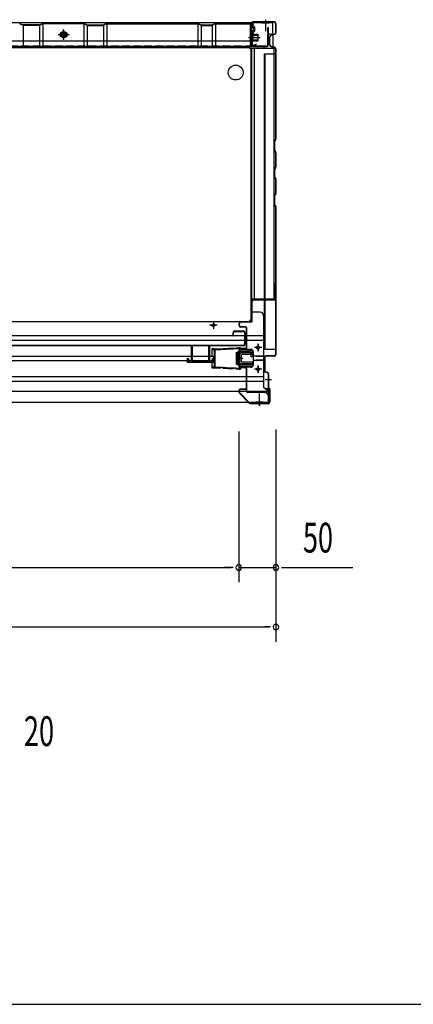
# Model space of a CAD drawing. Extents: x 217 to 8351, y 77 to 5621.
# Drawn here: x 1870 to 2398, y 207 to 1530 of the extents above; entities that cross this region are included whole.
import ezdxf

# ---------------------------------------------------------------- set-up
doc = ezdxf.new("R2010")
doc.units = 0
doc.header["$LTSCALE"] = 20
doc.header["$MEASUREMENT"] = 0
doc.linetypes.add('CENTER', pattern=[2, 1.25, -0.25, 0.25, -0.25])
doc.linetypes.add('DASHED', pattern=[0.75, 0.5, -0.25])
for name, color, linetype in [('7', 7, 'CONTINUOUS'), ('CENTER', 1, 'CENTER'), ('M1', 4, 'CONTINUOUS'), ('SUNPOU', 4, 'CONTINUOUS'), ('WAKUSEN-01', 50, 'CONTINUOUS'), ('下枠前', 1, 'CONTINUOUS'), ('側壁', 3, 'CONTINUOUS'), ('壁', 4, 'CONTINUOUS'), ('床', 3, 'CONTINUOUS'), ('床隙間隠し', 6, 'CONTINUOUS'), ('戸当り', 6, 'CONTINUOUS'), ('戸当りカバー', 4, 'CONTINUOUS'), ('扉', 1, 'CONTINUOUS'), ('根太', 2, 'CONTINUOUS'), ('樹脂', 25, 'CONTINUOUS')]:
    doc.layers.add(name, color=color, linetype=linetype)
doc.styles.add('00', font='ROMANS', dxfattribs={"width": 0.666667, "bigfont": 'BIGFONT'})

msp = doc.modelspace()

# ---------------------------------------------------------------- linework, layer by layer
at = {"layer": '7'}
for p, q in [((2100, 1091.8), (2100, 1071.3)), ((2100, 1091.8), (2101.5, 1091.8)), ((2101.5, 1091.8), (2101.5, 1071.3)), ((2123.5, 1091.8), (2123.5, 1071.3)), ((2123.5, 1091.8), (2125, 1091.8)), ((2125, 1091.8), (2125, 1071.3)), ((2095, 1074.8), (2095, 1069.8)), ((2095, 1074.8), (2096.5, 1074.8)), ((2096.5, 1074.8), (2096.5, 1071.3)), ((2128.5, 1074.8), (2128.5, 1071.3)), ((2128.5, 1074.8), (2130, 1074.8)), ((2130, 1074.8), (2130, 1069.8)), ((2095, 1069.8), (2130, 1069.8)), ((2096.5, 1071.3), (2100, 1071.3)), ((2101.5, 1071.3), (2123.5, 1071.3)), ((2125, 1071.3), (2128.5, 1071.3))]:
    msp.add_line(p, q, dxfattribs=at)
at = {"layer": 'CENTER', "linetype": 'Continuous'}
for p, q in [((2130.9, 1087.7), (2128, 1087.7)), ((2128, 1087.7), (2128, 1078.1)), ((2130.9, 1086.3), (2128, 1086.3)), ((2130.9, 1087.7), (2139.5, 1088.2)), ((2130.9, 1087.7), (2130.9, 1062.3)), ((2131, 1086.3), (2164.6, 1088.1)), ((2131.9, 1087.7), (2131.9, 1062.3)), ((2139.5, 1088.2), (2139.6, 1087.2)), ((2139.6, 1087.2), (2142.6, 1087.3)), ((2142.5, 1088.3), (2157, 1089.1)), ((2142.5, 1088.3), (2142.6, 1087.3)), ((2157, 1089.1), (2157.1, 1088.1)), ((2157.1, 1088.1), (2160.1, 1088.3)), ((2160, 1089.3), (2164.5, 1089.5)), ((2160, 1089.3), (2160.1, 1088.3)), ((2164.5, 1089.5), (2164.5, 1060.5)), ((2164.5, 1089.5), (2166.5, 1089.5)), ((2164.5, 1088.1), (2166.5, 1088.1)), ((2179.7, 1086), (2165.8, 1086)), ((2166, 1083.7), (2166, 1086)), ((2166.5, 1088.1), (2166.5, 1089.5)), ((2176.5, 1083.7), (2176.5, 1086)), ((2179.5, 1083.7), (2179.5, 1086)), ((2195, 1089.5), (2185, 1089.5)), ((2190, 1084.5), (2190, 1094.5)), ((2128, 1078.1), (2130.2, 1078.1)), ((2128, 1071.9), (2128, 1062.3)), ((2130.2, 1071.9), (2128, 1071.9)), ((2130.2, 1078.1), (2130.2, 1071.9)), ((2160.5, 1081.9), (2160.5, 1068.1)), ((2161.1, 1082.8), (2164.5, 1084.5)), ((2162.5, 1083.5), (2162.5, 1066.5)), ((2164.8, 1067.3), (2164.8, 1082.7)), ((2179.7, 1083.7), (2165.8, 1083.7)), ((2180.7, 1077), (2180.7, 1082.7)), ((2183, 1077), (2180.7, 1077)), ((2183, 1077), (2183, 1082.7)), ((2128, 1063.7), (2130.9, 1063.7)), ((2128, 1062.3), (2130.9, 1062.3)), ((2130.9, 1062.3), (2139.5, 1061.8)), ((2131, 1063.7), (2164.6, 1061.9)), ((2139.5, 1061.8), (2139.6, 1062.8)), ((2142.6, 1062.7), (2139.6, 1062.8)), ((2142.5, 1061.7), (2142.6, 1062.7)), ((2142.5, 1061.7), (2157, 1060.9)), ((2157, 1060.9), (2157.1, 1061.9)), ((2160.1, 1061.7), (2157.1, 1061.9)), ((2160, 1060.7), (2160.1, 1061.7)), ((2160, 1060.7), (2164.5, 1060.5)), ((2161.1, 1067.2), (2164.5, 1065.5)), ((2164.5, 1061.9), (2166.5, 1061.9)), ((2164.5, 1060.5), (2166.5, 1060.5)), ((2183, 1066.3), (2165.8, 1066.3)), ((2183, 1064), (2165.8, 1064)), ((2166, 1064), (2166, 1066.3)), ((2166.5, 1061.9), (2166.5, 1060.5)), ((2183, 1064), (2183, 1066.3)), ((2195, 1060.5), (2185, 1060.5)), ((2190, 1055.5), (2190, 1065.5))]:
    msp.add_line(p, q, dxfattribs=at)
for centre in [(2190, 1089.5), (2190, 1060.5)]:
    msp.add_circle(centre, 1.75, dxfattribs=at)
for centre, radius, start, end in [((2165.8, 1082.7), 3.3, 90, 113.1998), ((2179.7, 1082.7), 3.3, 0, 90), ((2161.5, 1081.9), 1, 116.5651, 180), ((2165.8, 1082.7), 1, 90, 180), ((2179.7, 1082.7), 1, 0, 90), ((2161.5, 1068.1), 1, 180, 243.4349), ((2165.8, 1067.3), 3.3, 246.8002, 270), ((2165.8, 1067.3), 1, 180, 270)]:
    msp.add_arc(centre, radius, start, end, dxfattribs=at)
at = {"layer": 'SUNPOU'}
for p, q in [((2214, 979.5), (2214, 694)), ((2214, 979.5), (2214, 774)), ((2164, 976.5), (2164, 774)), ((2164, 976.5), (2164, 774)), ((1074, 794), (2154, 794)), ((2154, 794), (2144, 794)), ((2156.5, 794), (2149, 794)), ((2156.5, 794), (2149, 794)), ((2164, 794), (2214, 794)), ((2221.5, 794), (2229, 794)), ((2224, 794), (2317.2, 794)), ((1024, 714), (2204, 714)), ((2206.5, 714), (2199, 714))]:
    msp.add_line(p, q, dxfattribs=at)
for centre, start, end in [((2164, 794), 0, 180), ((2164, 794), 0, 180), ((2164, 794), 180, 0), ((2164, 794), 180, 0), ((2214, 794), 0, 180), ((2214, 794), 180, 0), ((2214, 714), 0, 180), ((2214, 714), 180, 0)]:
    msp.add_arc(centre, 3.75, start, end, dxfattribs=at)
at = {"layer": 'WAKUSEN-01'}
msp.add_line((217, 207), (8191, 207), dxfattribs=at)
at = {"layer": '下枠前', "linetype": 'Continuous'}
for p, q in [((2210, 1526), (1018, 1526)), ((2181.3, 1525.4), (2183.5, 1525.4)), ((2183.5, 1522), (2185.5, 1520)), ((2195, 1526.5), (2205, 1526.5)), ((2195, 1526.5), (2195, 1526)), ((2195, 1526), (2205, 1526)), ((2200, 1529.5), (2200, 1514.4)), ((2205, 1526.5), (2205, 1526)), ((2210, 1513.5), (2210, 1526)), ((1922.5, 1509.9), (1936.5, 1509.9)), ((1929.5, 1513.4), (1926.5, 1511.6)), ((1926.5, 1511.6), (1926.5, 1508.2)), ((1927.3, 1511), (1931.7, 1511)), ((1927.7, 1511.6), (1931.3, 1511.6)), ((1929.5, 1502.9), (1929.5, 1516.9)), ((1932.5, 1511.6), (1929.5, 1513.4)), ((1932.5, 1508.2), (1932.5, 1511.6)), ((2181.3, 1511.6), (2183.5, 1511.6)), ((2181.3, 1511), (2183.5, 1511)), ((2183.5, 1509), (2181.3, 1509)), ((2185.5, 1515), (2183.5, 1513)), ((2203, 1510.5), (2207, 1510.5)), ((2203, 1493.5), (2203, 1510.5)), ((1926.5, 1508.2), (1929.5, 1506.4)), ((1929.5, 1506.4), (1932.5, 1508.2)), ((2203, 1493.5), (1025, 1493.5)), ((2198, 1491.5), (2198, 1493.5)), ((2181, 1476), (2181, 1477.6))]:
    msp.add_line(p, q, dxfattribs=at)
at = {"layer": '下枠前', "linetype": 'Continuous', "ltscale": 0.5}
for p, q in [((2181.3, 1509), (2181.3, 1526)), ((2183.5, 1522), (2183.5, 1526)), ((2183.5, 1509), (2183.5, 1513)), ((2185.5, 1515), (2185.5, 1520))]:
    msp.add_line(p, q, dxfattribs=at)
at = {"layer": '下枠前', "color": 2, "linetype": 'Continuous'}
for p, q in [((2181, 1139), (2180.5, 1139)), ((2181, 1137), (2181, 1139)), ((2192.5, 1137), (2181, 1137)), ((2197.5, 1132), (2197.5, 1036)), ((2135, 1119.5), (2125, 1119.5)), ((2130, 1124.5), (2130, 1114.5)), ((1030.5, 1105.5), (2197.5, 1105.5)), ((1030.5, 1099.5), (2197.5, 1099.5)), ((2180.5, 1087), (2165.4, 1087)), ((2195, 1089.5), (2185, 1089.5)), ((2190, 1094.5), (2190, 1084.5)), ((1097.8, 1078), (2130.2, 1078)), ((1097.8, 1072), (2130.2, 1072)), ((2183.5, 1084), (2183.5, 1066)), ((2197.5, 1078), (2183.5, 1078)), ((2197.5, 1072), (2183.5, 1072)), ((2180.5, 1063), (2165.4, 1063)), ((2195, 1060.5), (2185, 1060.5)), ((2190, 1065.5), (2190, 1055.5)), ((1030.5, 1050.5), (2197.5, 1050.5)), ((1030.5, 1044.5), (2197.5, 1044.5)), ((2203.5, 1031), (2197.5, 1036)), ((2203.5, 1034), (2203.5, 1016)), ((1024.5, 1031), (2203.5, 1031)), ((2192, 1012.5), (2192, 1027.6)), ((1024.5, 1016), (2203.5, 1016)), ((2197, 1016), (2187, 1016)), ((2187, 1015.5), (2187, 1016)), ((2197, 1015.5), (2187, 1015.5)), ((2197, 1015.5), (2197, 1016))]:
    msp.add_line(p, q, dxfattribs=at)
at = {"layer": '下枠前', "color": 2, "linetype": 'DASHED'}
for p, q in [((2197.5, 1077.4), (2183.5, 1077.4)), ((2197.5, 1072.6), (2183.5, 1072.6)), ((2203.5, 1034), (2199.9, 1034)), ((2203.5, 1033.4), (2200.6, 1033.4))]:
    msp.add_line(p, q, dxfattribs=at)
at = {"layer": '下枠前', "linetype": 'Continuous'}
for radius in [4, 3, 2.5]:
    msp.add_circle((1929.5, 1509.9), radius, dxfattribs=at)
at = {"layer": '下枠前', "color": 2, "linetype": 'Continuous'}
for centre in [(2130, 1119.5), (2190, 1089.5), (2190, 1060.5)]:
    msp.add_circle(centre, 2, dxfattribs=at)
at = {"layer": '下枠前', "linetype": 'Continuous'}
msp.add_arc((2207, 1513.5), 3, 270, 0, dxfattribs=at)
at = {"layer": '下枠前', "color": 2, "linetype": 'Continuous'}
for centre, radius, start, end in [((2192.5, 1132), 5, 0, 90), ((2180.5, 1084), 3, 0, 90), ((2180.5, 1066), 3, 270, 0)]:
    msp.add_arc(centre, radius, start, end, dxfattribs=at)
at = {"layer": '側壁', "linetype": 'Continuous'}
for p, q in [((2181.5, 1525), (2181.5, 1521.2)), ((2182, 1525), (2182, 1521.2)), ((2212, 1527), (2183.5, 1527)), ((2212, 1526.5), (2183.5, 1526.5)), ((2200, 1530), (2200, 1523.5)), ((2213.5, 1525), (2213.5, 1512.1)), ((2214, 1525), (2214, 1512.1)), ((2181, 1501), (2181, 1511)), ((2181, 1511), (2181.5, 1511)), ((2181, 1509.5), (2190, 1509.5)), ((2181, 1509), (2190, 1509)), ((2181.5, 1513.8), (2181.5, 1497)), ((2181.5, 1501), (2181.5, 1511)), ((2182, 1513.8), (2182, 1497)), ((2182, 1501), (2182, 1511)), ((2182.6, 1519.4), (2183.8, 1518.8)), ((2182.6, 1515.6), (2183.8, 1516.2)), ((2182.8, 1519.9), (2184, 1519.3)), ((2182.8, 1515.1), (2184, 1515.7)), ((2183, 1501), (2183, 1511)), ((2183, 1510.5), (2189.5, 1510.5)), ((2190, 1510), (2189.5, 1510.5)), ((2190, 1502), (2190, 1510)), ((2212.4, 1510.6), (2208.2, 1509.5)), ((2212.5, 1510.1), (2208.3, 1509.1)), ((2178.2, 1506), (2193, 1506)), ((2185, 1506), (2178.5, 1506)), ((2181, 1503), (2190, 1503)), ((2181, 1502.5), (2190, 1502.5)), ((2181, 1501), (2181.5, 1501)), ((2183, 1501.5), (2189.5, 1501.5)), ((2187.3, 1497), (2184.1, 1495.6)), ((2187.5, 1496.5), (2184.3, 1495.2)), ((2187.5, 1496.5), (2187.3, 1497)), ((2189.5, 1501.5), (2190, 1502)), ((2205.5, 1496.8), (2205.5, 1506.2)), ((2206, 1496.8), (2206, 1506.2)), ((2198, 1484), (2198, 1087)), ((2198, 1484), (2214, 1484)), ((2199, 1484), (2199, 1087)), ((2212.4, 1492.4), (2208.2, 1493.5)), ((2212.5, 1492.9), (2208.3, 1493.9)), ((2213.5, 1490.9), (2213.5, 1369.6)), ((2214, 1490.9), (2214, 1369.6)), ((2211.5, 1366.6), (2211.5, 1354.4)), ((2213.2, 1368.9), (2211.9, 1367.6)), ((2212, 1366.6), (2212, 1354.4)), ((2213.6, 1368.6), (2212.3, 1367.3)), ((2211.9, 1353.4), (2213.2, 1352.1)), ((2212.3, 1353.7), (2213.6, 1352.4)), ((2213.5, 1351.4), (2213.5, 1332.1)), ((2214, 1351.4), (2214, 1332.1)), ((2211.5, 1329.1), (2211.5, 1318.9)), ((2213.2, 1331.4), (2211.9, 1330.1)), ((2212, 1329.1), (2212, 1318.9)), ((2213.6, 1331.1), (2212.3, 1329.8)), ((2211.9, 1317.9), (2213.2, 1316.6)), ((2212.3, 1318.2), (2213.6, 1316.9)), ((2213.5, 1315.9), (2213.5, 1296.6)), ((2214, 1315.9), (2214, 1296.6)), ((2211.5, 1293.6), (2211.5, 1281.4)), ((2213.2, 1295.9), (2211.9, 1294.6)), ((2212, 1293.6), (2212, 1281.4)), ((2213.6, 1295.6), (2212.3, 1294.3)), ((2211.9, 1280.4), (2213.2, 1279.1)), ((2212.3, 1280.7), (2213.6, 1279.4)), ((2213.5, 1278.4), (2213.5, 1080)), ((2214, 1278.4), (2214, 1080)), ((2214, 1087), (2198, 1087)), ((2198.5, 1076.5), (2198.5, 1058.2)), ((2199, 1076.5), (2199, 1058.2)), ((2212, 1078.5), (2200.5, 1078.5)), ((2212, 1078), (2200.5, 1078)), ((2208, 1046), (2199.6, 1046)), ((2200.1, 1056.3), (2202.3, 1055.8)), ((2200.2, 1056.8), (2202.4, 1056.3)), ((2203.5, 1054.4), (2203.5, 1036.6)), ((2204, 1054.4), (2204, 1036.6)), ((2205.1, 1034.2), (2204.1, 1035.2)), ((2205.4, 1034.6), (2204.4, 1035.6)), ((2205.5, 1033.2), (2205.5, 1016.5)), ((2206, 1033.2), (2206, 1016.5)), ((2192, 1017.5), (2192, 1011))]:
    msp.add_line(p, q, dxfattribs=at)
at = {"layer": '側壁', "linetype": 'DASHED'}
msp.add_line((2198.5, 1484), (2198.5, 1087), dxfattribs=at)
at = {"layer": '側壁', "linetype": 'Continuous'}
for centre, radius, start, end in [((2183.5, 1525), 2, 90, 180), ((2183.5, 1525), 1.5, 90, 180), ((2212, 1525), 2, 0, 90), ((2212, 1525), 1.5, 0, 90), ((2183.5, 1521.2), 2, 180, 242.9747), ((2183.5, 1513.8), 2, 117.0253, 180), ((2183.5, 1521.2), 1.5, 180, 242.9747), ((2183.5, 1513.8), 1.5, 117.0253, 180), ((2182.5, 1511), 0.5, 0, 180), ((2183.1, 1517.5), 1.5, 297.0253, 62.9747), ((2183.1, 1517.5), 2, 297.0253, 62.9747), ((2209, 1506.2), 3.5, 103.8697, 180), ((2209, 1506.2), 3, 103.8697, 180), ((2212, 1512.1), 1.5, 283.8697, 0), ((2212, 1512.1), 2, 283.8697, 0), ((2183.5, 1497), 2, 180, 293.2524), ((2182.5, 1501), 0.5, 180, 0), ((2183.5, 1497), 1.5, 180, 293.2524), ((2209, 1496.8), 3.5, 180, 256.1303), ((2209, 1496.8), 3, 180, 256.1303), ((2212, 1490.9), 1.5, 0, 76.1303), ((2212, 1490.9), 2, 0, 76.1303), ((2213, 1366.6), 1.5, 135, 180), ((2213, 1366.6), 1, 135, 180), ((2212.5, 1369.6), 1, 315, 0), ((2212.5, 1369.6), 1.5, 315, 0), ((2213, 1354.4), 1.5, 180, 225), ((2213, 1354.4), 1, 180, 225), ((2212.5, 1351.4), 1, 0, 45), ((2212.5, 1351.4), 1.5, 0, 45), ((2213, 1329.1), 1.5, 135, 180), ((2213, 1329.1), 1, 135, 180), ((2212.5, 1332.1), 1, 315, 0), ((2212.5, 1332.1), 1.5, 315, 0), ((2213, 1318.9), 1.5, 180, 225), ((2213, 1318.9), 1, 180, 225), ((2212.5, 1315.9), 1, 0, 45), ((2212.5, 1315.9), 1.5, 0, 45), ((2212.5, 1296.6), 1, 315, 0), ((2212.5, 1296.6), 1.5, 315, 0), ((2213, 1293.6), 1.5, 135, 180), ((2213, 1293.6), 1, 135, 180), ((2213, 1281.4), 1.5, 180, 225), ((2213, 1281.4), 1, 180, 225), ((2212.5, 1278.4), 1, 0, 45), ((2212.5, 1278.4), 1.5, 0, 45), ((2200.5, 1076.5), 2, 90, 180), ((2200.5, 1076.5), 1.5, 90, 180), ((2212, 1080), 2, 270, 0), ((2212, 1080), 1.5, 270, 0), ((2200.5, 1058.2), 2, 180, 258.6901), ((2200.5, 1058.2), 1.5, 180, 258.6901), ((2202, 1054.4), 1.5, 0, 78.6901), ((2202, 1054.4), 2, 0, 78.6901), ((2205.5, 1036.6), 2, 180, 225), ((2205.5, 1036.6), 1.5, 180, 225), ((2204, 1033.2), 1.5, 0, 45), ((2204, 1033.2), 2, 0, 45)]:
    msp.add_arc(centre, radius, start, end, dxfattribs=at)
at = {"layer": '壁', "linetype": 'Continuous'}
for p, q in [((1870.1, 1524.3), (1874.1, 1522.5)), ((1870.3, 1524.8), (1874.3, 1523)), ((1874.5, 1522.9), (1874.5, 1494.4)), ((1896.3, 1522.9), (1874.7, 1522.9)), ((1896.3, 1522.4), (1874.7, 1522.4)), ((1896.5, 1522.9), (1896.5, 1494.4)), ((1896.7, 1523), (1900.7, 1524.8)), ((1896.9, 1522.5), (1900.9, 1524.3)), ((1901, 1524.3), (1901, 1494.4)), ((1955.7, 1524.9), (1901.3, 1524.9)), ((1955.7, 1524.4), (1901.3, 1524.4)), ((1956, 1524.3), (1956, 1494.4)), ((1960.1, 1522.5), (1956.1, 1524.3)), ((1960.3, 1523), (1956.3, 1524.8)), ((1960.5, 1522.9), (1960.5, 1494.4)), ((1960.7, 1522.9), (1982.3, 1522.9)), ((1960.7, 1522.4), (1982.3, 1522.4)), ((1982.5, 1522.9), (1982.5, 1494.4)), ((1986.7, 1524.8), (1982.7, 1523)), ((1986.9, 1524.3), (1982.9, 1522.5)), ((1987, 1524.3), (1987, 1494.4)), ((1987.3, 1524.9), (2108.7, 1524.9)), ((1987.3, 1524.4), (2108.7, 1524.4)), ((2109, 1524.3), (2109, 1494.4)), ((2113.1, 1522.5), (2109.1, 1524.3)), ((2113.3, 1523), (2109.3, 1524.8)), ((2113.5, 1522.9), (2113.5, 1494.4)), ((2113.7, 1522.9), (2128.3, 1522.9)), ((2113.7, 1522.4), (2128.3, 1522.4)), ((2128.5, 1522.9), (2128.5, 1494.4)), ((2132.7, 1524.8), (2128.7, 1523)), ((2132.9, 1524.3), (2128.9, 1522.5)), ((2133, 1524.3), (2133, 1494.4)), ((2133.3, 1524.9), (2178.5, 1524.9)), ((2133.3, 1524.4), (2178.5, 1524.4)), ((2179.5, 1523.9), (2178.5, 1524.4)), ((2179.5, 1523.9), (2179.5, 1494.4)), ((2180, 1522.9), (2180, 1496.4)), ((2180.5, 1522.9), (2180.5, 1496.4)), ((1921.5, 1509.9), (1935.5, 1509.9)), ((1928.5, 1516.9), (1928.5, 1502.9)), ((2202.5, 1518.9), (2202.5, 1512.4)), ((2202.5, 1512.4), (2203, 1512.4)), ((2203, 1518.9), (2203, 1496.4)), ((2203.5, 1518.9), (2203.5, 1496.4)), ((1677.5, 1501.4), (2179.5, 1501.4)), ((2177, 1505.9), (2183.5, 1505.9)), ((1677.5, 1494.4), (2179.5, 1494.4)), ((2182, 1494.9), (2201.5, 1494.9)), ((2182, 1494.4), (2201.5, 1494.4)), ((2188, 1494.9), (2188, 1494.4)), ((2201.5, 1494.9), (2201.5, 1494.4))]:
    msp.add_line(p, q, dxfattribs=at)
at = {"layer": '壁', "linetype": 'DASHED'}
msp.add_line((1677.5, 1494.9), (2179.5, 1494.9), dxfattribs=at)
at = {"layer": '壁', "linetype": 'Continuous'}
msp.add_circle((1928.5, 1509.9), 4, dxfattribs=at)
for centre, radius, start, end in [((1869.7, 1523.4), 1.5, 66.0375, 90), ((1874.7, 1523.9), 1.5, 246.0375, 270), ((1874.7, 1523.9), 1, 246.0375, 270), ((1896.3, 1523.9), 1, 270, 293.9625), ((1896.3, 1523.9), 1.5, 270, 293.9625), ((1901.3, 1523.4), 1.5, 90, 113.9625), ((1901.3, 1523.4), 1, 90, 113.9625), ((1955.7, 1523.4), 1.5, 66.0375, 90), ((1955.7, 1523.4), 1, 66.0375, 90), ((1960.7, 1523.9), 1.5, 246.0375, 270), ((1960.7, 1523.9), 1, 246.0375, 270), ((1982.3, 1523.9), 1, 270, 293.9625), ((1982.3, 1523.9), 1.5, 270, 293.9625), ((1987.3, 1523.4), 1.5, 90, 113.9625), ((1987.3, 1523.4), 1, 90, 113.9625), ((2108.7, 1523.4), 1.5, 66.0375, 90), ((2108.7, 1523.4), 1, 66.0375, 90), ((2113.7, 1523.9), 1.5, 246.0375, 270), ((2113.7, 1523.9), 1, 246.0375, 270), ((2128.3, 1523.9), 1, 270, 293.9625), ((2128.3, 1523.9), 1.5, 270, 293.9625), ((2133.3, 1523.4), 1.5, 90, 113.9625), ((2133.3, 1523.4), 1, 90, 113.9625), ((2178.5, 1522.9), 2, 0, 90), ((2178.5, 1522.9), 1.5, 0, 90), ((2203, 1518.9), 0.5, 0, 180), ((2182, 1496.4), 2, 180, 270), ((2182, 1496.4), 1.5, 180, 270), ((2201.5, 1496.4), 1.5, 270, 0), ((2201.5, 1496.4), 2, 270, 0)]:
    msp.add_arc(centre, radius, start, end, dxfattribs=at)
at = {"layer": '床', "color": 1, "linetype": 'Continuous'}
for p, q in [((1049, 1492.5), (2179, 1492.5)), ((2179, 1492.5), (2179, 1491)), ((2180.5, 1491), (2179, 1491)), ((2180.5, 1491), (2180.5, 1126)), ((2180.5, 1126), (2179, 1126)), ((2179, 1124.5), (2179, 1126)), ((1049, 1124.5), (2179, 1124.5))]:
    msp.add_line(p, q, dxfattribs=at)
msp.add_circle((2160, 1459), 10, dxfattribs=at)
at = {"layer": '床隙間隠し', "linetype": 'Continuous'}
for p, q in [((2181, 1491.5), (2181, 1154.5)), ((2211, 1491.5), (2181, 1491.5)), ((2184.6, 1491.5), (2184.6, 1154.5)), ((2211, 1491.5), (2211, 1154.5)), ((2211, 1154.5), (2181, 1154.5))]:
    msp.add_line(p, q, dxfattribs=at)
at = {"layer": '戸当り', "linetype": 'Continuous'}
for p, q in [((2212.7, 1172.4), (2211.6, 1171.5)), ((2212.7, 1167.6), (2211.6, 1168.5)), ((2213, 1172.1), (2212, 1171.1)), ((2213, 1167.9), (2212, 1168.9)), ((2213.5, 1175.5), (2213, 1175.5)), ((2213, 1175.5), (2213, 1173.2)), ((2213, 1166.8), (2213, 1155)), ((2213.5, 1175.5), (2213.5, 1173.2)), ((2213.5, 1166.8), (2213.5, 1155)), ((2181.5, 1125.5), (2181.5, 1151.5)), ((2182, 1125.5), (2182, 1151.5)), ((2211.5, 1153.5), (2183.5, 1153.5)), ((2211.5, 1153), (2183.5, 1153)), ((2164.5, 1119), (2164.5, 1122)), ((2165, 1119), (2165, 1122)), ((2180, 1124), (2166.5, 1124)), ((2180, 1123.5), (2166.5, 1123.5)), ((2173, 1117.5), (2166.5, 1117.5)), ((2173, 1117), (2166.5, 1117)), ((2174.5, 1089.5), (2174.5, 1115.5)), ((2175, 1089.5), (2175, 1115.5)), ((2164.5, 1064), (2164.5, 1086)), ((2165, 1064), (2165, 1086)), ((2173, 1088), (2166.5, 1088)), ((2173, 1087.5), (2166.5, 1087.5)), ((2173, 1062.5), (2166.5, 1062.5)), ((2173, 1062), (2166.5, 1062)), ((2174.5, 1031), (2174.5, 1060.5)), ((2175, 1031), (2175, 1060.5)), ((2199.7, 1029.5), (2176.5, 1029.5)), ((2199.7, 1029), (2176.5, 1029)), ((2204.6, 1024.7), (2200.7, 1028.6)), ((2204.9, 1025.1), (2201.1, 1028.9)), ((2205, 1017.5), (2205, 1023.7)), ((2205.5, 1017.5), (2205.5, 1023.7)), ((2200, 1015.5), (2180, 1015.5)), ((2202.5, 1015), (2180, 1015)), ((2202.5, 1014.5), (2180, 1014.5)), ((2192, 1011.3), (2192, 1016.6)), ((2200, 1015), (2200, 1015.5))]:
    msp.add_line(p, q, dxfattribs=at)
for centre, radius, start, end in [((2213, 1170), 2, 132.6502, 227.3498), ((2213, 1170), 1.5, 132.6502, 227.3498), ((2212, 1173.2), 1, 312.6502, 0), ((2212, 1166.8), 1, 0, 47.3498), ((2212, 1173.2), 1.5, 312.6502, 0), ((2212, 1166.8), 1.5, 0, 47.3498), ((2183.5, 1151.5), 2, 90, 180), ((2183.5, 1151.5), 1.5, 90, 180), ((2211.5, 1155), 1.5, 270, 0), ((2211.5, 1155), 2, 270, 0), ((2180, 1125.5), 1.5, 270, 0), ((2180, 1125.5), 2, 270, 0), ((2166.5, 1122), 2, 90, 180), ((2166.5, 1119), 2, 180, 270), ((2166.5, 1122), 1.5, 90, 180), ((2166.5, 1119), 1.5, 180, 270), ((2173, 1115.5), 2, 0, 90), ((2173, 1115.5), 1.5, 0, 90), ((2166.5, 1086), 2, 90, 180), ((2166.5, 1086), 1.5, 90, 180), ((2173, 1089.5), 1.5, 270, 0), ((2173, 1089.5), 2, 270, 0), ((2166.5, 1064), 2, 180, 270), ((2166.5, 1064), 1.5, 180, 270), ((2173, 1060.5), 2, 0, 90), ((2173, 1060.5), 1.5, 0, 90), ((2176.5, 1031), 2, 180, 270), ((2176.5, 1031), 1.5, 180, 270), ((2199.7, 1027.5), 2, 45, 90), ((2199.7, 1027.5), 1.5, 45, 90), ((2203.5, 1023.7), 1.5, 0, 45), ((2203.5, 1023.7), 2, 0, 45), ((2180, 1015), 0.5, 90, 270), ((2202.5, 1017.5), 2.5, 270, 0), ((2202.5, 1017.5), 3, 270, 0)]:
    msp.add_arc(centre, radius, start, end, dxfattribs=at)
at = {"layer": '戸当りカバー', "linetype": 'Continuous'}
for p, q in [((2173.5, 1033.5), (2166, 1033.5)), ((2173.5, 1033), (2166, 1033)), ((2173.5, 1033.5), (2173.5, 1033)), ((2164, 1031.5), (2164, 1030.1)), ((2164.5, 1031.5), (2164.5, 1030.1)), ((2178.2, 1014.6), (2164.6, 1028.7)), ((2178.6, 1015), (2164.9, 1029.1)), ((2203.5, 1014.5), (2179.7, 1014.5)), ((2203.5, 1014), (2179.7, 1014))]:
    msp.add_line(p, q, dxfattribs=at)
for centre, radius, start, end in [((2166, 1031.5), 2, 90, 180), ((2166, 1031.5), 1.5, 90, 180), ((2166, 1030.1), 2, 180, 224.0378), ((2166, 1030.1), 1.5, 180, 224.0378), ((2179.7, 1016), 2, 224.0378, 270), ((2179.7, 1016), 1.5, 224.0378, 270), ((2203.5, 1016.5), 2.5, 270, 0), ((2203.5, 1016.5), 2, 270, 0)]:
    msp.add_arc(centre, radius, start, end, dxfattribs=at)
at = {"layer": '扉'}
for p, q in [((2158.5, 1111.8), (2170.5, 1111.8)), ((2156.5, 1104.8), (2156.5, 1109.8)), ((2157.1, 1104.8), (2156.5, 1104.8)), ((2157.1, 1104.8), (2157.1, 1109.8)), ((2158.5, 1111.2), (2170.5, 1111.2)), ((2171.9, 1109.8), (2171.9, 1093.8)), ((2172.5, 1109.8), (2172.5, 1093.8)), ((2170.5, 1092.4), (1767.5, 1092.4)), ((2170.5, 1091.8), (1767.5, 1091.8))]:
    msp.add_line(p, q, dxfattribs=at)
for centre, radius, start, end in [((2158.5, 1109.8), 2, 90, 180), ((2170.5, 1109.8), 2, 0, 90), ((2158.5, 1109.8), 1.4, 90, 180), ((2170.5, 1109.8), 1.4, 0, 90), ((2170.5, 1093.8), 2, 270, 0), ((2170.5, 1093.8), 1.4, 270, 360)]:
    msp.add_arc(centre, radius, start, end, dxfattribs=at)
at = {"layer": '根太', "linetype": 'Continuous'}
msp.add_line((2210, 1509.5), (2210, 1493.5), dxfattribs=at)
at = {"layer": '樹脂', "linetype": 'Continuous'}
for p, q in [((2162, 1075), (2169.6, 1075)), ((2165, 1079.2), (2165, 1070.8)), ((2167.3, 1079.2), (2167.3, 1070.8)), ((2183.5, 1082.5), (2168.3, 1082.5)), ((2183.5, 1080.2), (2168.3, 1080.2)), ((2180, 1082.5), (2180, 1080.2)), ((2183.5, 1082.5), (2183.5, 1080.2)), ((2182.5, 1069.8), (2168.3, 1069.8)), ((2182.5, 1067.5), (2168.3, 1067.5)), ((2182.5, 1069.8), (2182.5, 1067.5))]:
    msp.add_line(p, q, dxfattribs=at)
for centre, radius, start, end in [((2168.3, 1079.2), 3.3, 90, 180), ((2168.3, 1079.2), 1, 90, 180), ((2168.3, 1070.8), 3.3, 180, 270), ((2168.3, 1070.8), 1, 180, 270)]:
    msp.add_arc(centre, radius, start, end, dxfattribs=at)

# ---------------------------------------------------------------- texts
at = {"layer": 'M1', "style": '00', "width": 0.67}
msp.add_text('20', height=40, dxfattribs=at).set_placement((1875.7, 554))
at = {"layer": 'SUNPOU', "style": '00', "width": 0.666667}
msp.add_text('50', height=40, dxfattribs=at).set_placement((2250.2, 814))

doc.saveas('drawing.dxf')
